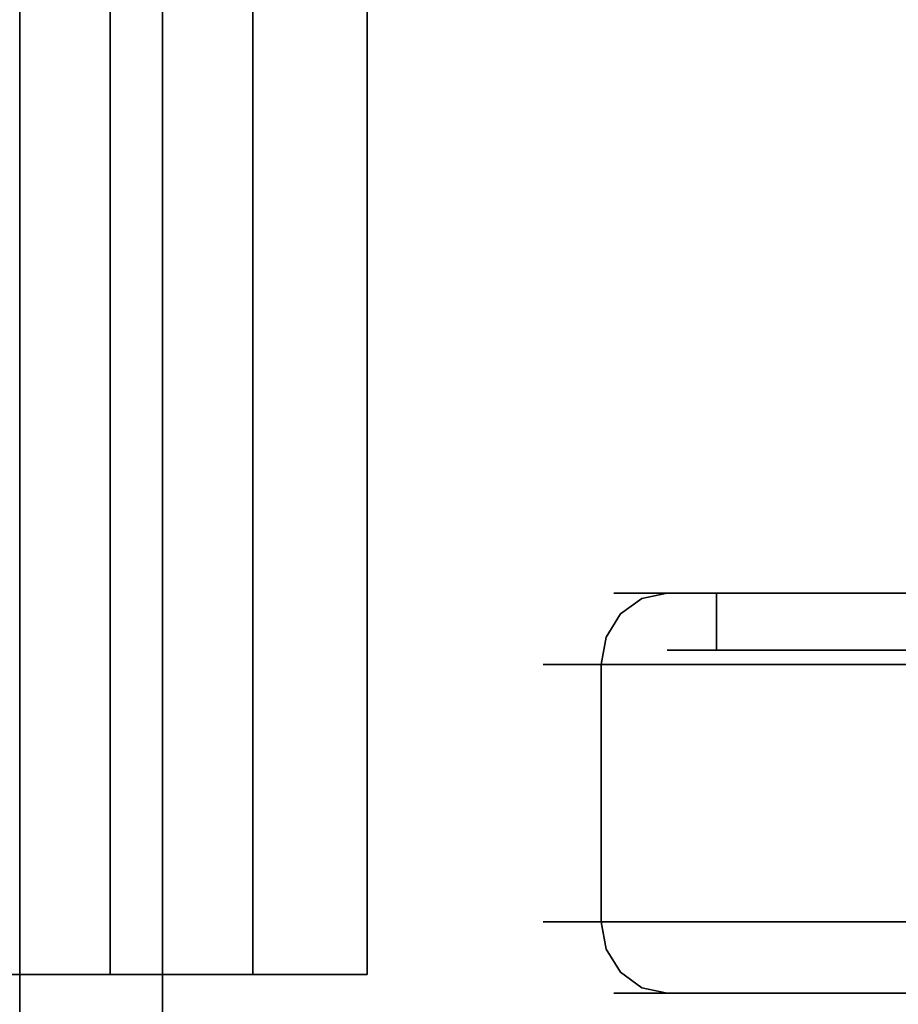
# Model space of a CAD drawing. Units: inches. Extents: x -38.5 to 39.1, y -17.5 to 17.
# Drawn here: x 11.1 to 12.6, y -9.5 to -7.7 of the extents above; entities that cross this region are included whole.
import ezdxf

# ---------------------------------------------------------------- set-up
doc = ezdxf.new("R2010")
doc.units = ezdxf.units.IN
doc.header["$MEASUREMENT"] = 0
doc.layers.add('SEAT-CASTER', color=5, linetype='Continuous')
doc.layers.add('SEAT-SEAT', color=5, linetype='Continuous')

msp = doc.modelspace()

# ---------------------------------------------------------------- linework, layer by layer
at = {"layer": 'SEAT-CASTER'}
for points in [[(11.0313, -9.4132, 1.7221), (11.0313, -5.2883, 1.7221), (11.2183, -5.2883, 1.7221), (11.2183, -9.4132, 1.7221)], [(11.2183, -9.4132, 1.7221), (11.2183, -5.2883, 1.7221), (11.2183, -5.2883, 3.4721), (11.2183, -9.4132, 3.4721)], [(11.6682, -9.4132, 3.9091), (11.6682, -9.4132, 3.7221), (11.6682, -7.6632, 3.7221), (11.6682, -7.6632, 3.9091)], [(11.0313, -9.4132, 3.4721), (11.0313, -9.4132, 1.7221), (11.2183, -9.4132, 1.7221), (11.2183, -9.4132, 3.4721)]]:
    msp.add_3dface(points, dxfattribs=at)
for points, invisible_edges in [([(11.1592, -5.2883, 3.7811), (11.0313, -5.2883, 3.4721), (11.0313, -9.4132, 3.4721), (11.1592, -9.4132, 3.7811)], 8), ([(11.4683, -9.4132, 3.9091), (11.4683, -5.2883, 3.9091), (11.1592, -5.2883, 3.7811), (11.1592, -9.4132, 3.7811)], 4), ([(11.2183, -9.4132, 3.4721), (11.2183, -5.2883, 3.4721), (11.2915, -5.2883, 3.6488), (11.2915, -9.4132, 3.6488)], 4), ([(11.4683, -5.2883, 3.7221), (11.4683, -9.4132, 3.7221), (11.2915, -9.4132, 3.6488), (11.2915, -5.2883, 3.6488)], 4), ([(11.4683, -9.4132, 3.9091), (11.6682, -9.4132, 3.9091), (11.6682, -7.6632, 3.9091), (11.4683, -5.2883, 3.9091)], 4), ([(11.6682, -7.6632, 3.7221), (11.6682, -9.4132, 3.7221), (11.4683, -9.4132, 3.7221), (11.4683, -5.2883, 3.7221)], 8), ([(12.0735, -8.7596, 1.1299), (12.001, -8.7813, 1.5055), (12.1464, -8.7457, 1.6514)], 15), ([(12.1488, -8.7552, 2.0226), (12.1464, -8.7457, 1.6514), (12.001, -8.7813, 1.5055)], 15), ([(12.0735, -8.7596, 1.1299), (12.0999, -8.7457, 1.2986), (12.2359, -8.7457, 0.9698)], 13), ([(12.2401, -8.7619, 0.7239), (12.0735, -8.7596, 1.1299), (12.2359, -8.7457, 0.9698)], 15), ([(12.0999, -8.7457, 1.2986), (12.0735, -8.7596, 1.1299), (12.1464, -8.7457, 1.6514)], 3), ([(12.2796, -8.7457, 1.9683), (12.1928, -8.7457, 1.3108), (12.0999, -8.7457, 1.2986), (12.193, -8.7457, 2.0043)], 10), ([(12.372, -8.7457, 0.6409), (12.0999, -8.7457, 1.2986), (12.1928, -8.7457, 1.3108), (12.4464, -8.7457, 0.698)], 10), ([(12.1464, -8.7457, 1.6514), (12.1488, -8.7552, 2.0226), (12.193, -8.7457, 2.0043)], 1), ([(12.1488, -8.7552, 2.0226), (12.4103, -8.7813, 2.4925), (12.4098, -8.7457, 2.2865)], 15), ([(12.193, -8.7457, 2.0043), (12.1488, -8.7552, 2.0226), (12.4098, -8.7457, 2.2865)], 2), ([(12.1928, -8.7457, 1.3108), (12.2479, -8.7457, 1.7281), (12.2479, -8.8457, 1.7281), (12.1928, -8.8457, 1.3108)], 10), ([(12.3196, -8.7457, 1.0044), (12.1928, -8.7457, 1.3108), (12.1928, -8.8457, 1.3108), (12.3196, -8.8457, 1.0044)], 10), ([(12.193, -8.7457, 2.0043), (12.6265, -8.7457, 2.5688), (12.6836, -8.7457, 2.4944), (12.2796, -8.7457, 1.9683)], 10), ([(12.2359, -8.7457, 0.9698), (12.372, -8.7457, 0.6409), (12.2401, -8.7619, 0.7239)], 14), ([(12.372, -8.7457, 0.6409), (12.3838, -8.7765, 0.4985), (12.2401, -8.7619, 0.7239)], 15), ([(12.2479, -8.7457, 1.7281), (12.2796, -8.7457, 1.9683), (12.2796, -8.7707, 1.9683), (12.2796, -8.7957, 1.9683)], 8), ([(12.2479, -8.8457, 1.7281), (12.2479, -8.7457, 1.7281), (12.2796, -8.7957, 1.9683), (12.2796, -8.8207, 1.9683)], 11), ([(12.2796, -8.7707, 1.9683), (12.2796, -8.7457, 1.9683), (12.4272, -8.7457, 2.1605), (12.2796, -8.7957, 1.9683)], 4), ([(12.4272, -8.7457, 2.1605), (12.4272, -8.8457, 2.1605), (12.2796, -8.7957, 1.9683)], 15), ([(12.3196, -8.8457, 1.0044), (12.4464, -8.8457, 0.698), (12.4464, -8.7457, 0.698), (12.3196, -8.7457, 1.0044)], 10), ([(12.5965, -8.7696, 0.3169), (12.372, -8.7457, 0.6409), (12.6542, -8.7457, 0.4242)], 13), ([(12.372, -8.7457, 0.6409), (12.5965, -8.7696, 0.3169), (12.3838, -8.7765, 0.4985)], 15), ([(12.372, -8.7457, 0.6409), (12.4464, -8.7457, 0.698), (12.9724, -8.7457, 0.294), (12.9365, -8.7457, 0.2074)], 5), ([(12.6265, -8.7457, 2.5688), (12.4098, -8.7457, 2.2865), (12.6374, -8.7768, 2.6787)], 14), ([(12.6374, -8.7768, 2.6787), (12.4098, -8.7457, 2.2865), (12.4103, -8.7813, 2.4925)], 15), ([(12.6836, -8.7457, 2.4944), (12.6836, -8.8457, 2.4944), (12.4272, -8.8457, 2.1605), (12.4272, -8.7457, 2.1605)], 5), ([(12.4464, -8.8457, 0.698), (12.7094, -8.8457, 0.496), (12.7094, -8.7457, 0.496), (12.4464, -8.7457, 0.698)], 10), ([(12.5965, -8.7696, 0.3169), (12.6542, -8.7457, 0.4242), (12.9101, -8.7663, 0.1439)], 15), ([(12.1488, -8.7552, 2.0226), (12.001, -8.7813, 1.5055), (12.0056, -8.8086, 1.7536)], 15), ([(12.001, -8.7813, 1.5055), (12.0735, -8.7596, 1.1299), (12.011, -8.7964, 1.216)], 15), ([(12.1488, -8.7552, 2.0226), (12.0056, -8.8086, 1.7536), (12.1114, -8.7823, 2.0381)], 3), ([(12.0735, -8.7596, 1.1299), (12.0931, -8.7945, 0.9336), (12.011, -8.7964, 1.216)], 15), ([(12.0931, -8.7945, 0.9336), (12.0735, -8.7596, 1.1299), (12.2401, -8.7619, 0.7239)], 15), ([(12.0931, -8.7945, 0.9336), (12.2401, -8.7619, 0.7239), (12.248, -8.8077, 0.6275)], 15), ([(12.1114, -8.7823, 2.0381), (12.238, -8.8086, 2.314), (12.1488, -8.7552, 2.0226)], 3), ([(12.4103, -8.7813, 2.4925), (12.1488, -8.7552, 2.0226), (12.238, -8.8086, 2.314)], 15), ([(12.2401, -8.7619, 0.7239), (12.3838, -8.7765, 0.4985), (12.248, -8.8077, 0.6275)], 15), ([(12.7507, -8.8119, 0.1743), (12.5965, -8.7696, 0.3169), (12.9101, -8.7663, 0.1439)], 15), ([(11.9722, -8.8254, 1.4372), (12.0056, -8.8086, 1.7536), (12.001, -8.7813, 1.5055)], 15), ([(12.011, -8.7964, 1.216), (11.9722, -8.8254, 1.4372), (12.001, -8.7813, 1.5055)], 15), ([(12.0056, -8.8086, 1.7536), (12.0864, -8.8228, 2.0485), (12.1114, -8.7823, 2.0381)], 13), ([(12.0864, -8.8228, 2.0485), (12.238, -8.8086, 2.314), (12.1114, -8.7823, 2.0381)], 3), ([(12.238, -8.8086, 2.314), (12.4383, -8.8254, 2.5612), (12.4103, -8.7813, 2.4925)], 15), ([(12.3838, -8.7765, 0.4985), (12.4841, -8.813, 0.3598), (12.248, -8.8077, 0.6275)], 15), ([(12.4841, -8.813, 0.3598), (12.3838, -8.7765, 0.4985), (12.5965, -8.7696, 0.3169)], 15), ([(12.4383, -8.8254, 2.5612), (12.6374, -8.7768, 2.6787), (12.4103, -8.7813, 2.4925)], 15), ([(12.6374, -8.7768, 2.6787), (12.4383, -8.8254, 2.5612), (12.6718, -8.8232, 2.7408)], 15), ([(12.4841, -8.813, 0.3598), (12.5965, -8.7696, 0.3169), (12.7507, -8.8119, 0.1743)], 15), ([(12.011, -8.7964, 1.216), (11.9759, -8.8707, 1.2824), (11.9722, -8.8254, 1.4372)], 15), ([(12.011, -8.7964, 1.216), (12.1243, -8.8707, 0.9236), (11.9759, -8.8707, 1.2824)], 13), ([(12.0931, -8.7945, 0.9336), (12.1243, -8.8707, 0.9236), (12.011, -8.7964, 1.216)], 15), ([(12.248, -8.8077, 0.6275), (12.1243, -8.8707, 0.9236), (12.0931, -8.7945, 0.9336)], 15), ([(12.4272, -8.8457, 2.1605), (12.2796, -8.8457, 1.9683), (12.2796, -8.8207, 1.9683), (12.2796, -8.7957, 1.9683)], 8), ([(12.0056, -8.8086, 1.7536), (11.9722, -8.8254, 1.4372), (12.0129, -8.8707, 1.5621)], 15), ([(12.0776, -8.8707, 2.0521), (12.0056, -8.8086, 1.7536), (12.0129, -8.8707, 1.5621)], 3), ([(12.0776, -8.8707, 2.0521), (12.0864, -8.8228, 2.0485), (12.0056, -8.8086, 1.7536)], 14), ([(12.0776, -8.8707, 2.0521), (12.238, -8.8086, 2.314), (12.0864, -8.8228, 2.0485)], 3), ([(12.0776, -8.8707, 2.0521), (12.3786, -8.8707, 2.4442), (12.238, -8.8086, 2.314)], 14), ([(12.2728, -8.8707, 0.5649), (12.1243, -8.8707, 0.9236), (12.248, -8.8077, 0.6275)], 14), ([(12.4383, -8.8254, 2.5612), (12.238, -8.8086, 2.314), (12.3786, -8.8707, 2.4442)], 15), ([(12.248, -8.8077, 0.6275), (12.4841, -8.813, 0.3598), (12.2728, -8.8707, 0.5649)], 15), ([(12.2728, -8.8707, 0.5649), (12.4841, -8.813, 0.3598), (12.5807, -8.8707, 0.3284)], 3), ([(12.5807, -8.8707, 0.3284), (12.4841, -8.813, 0.3598), (12.7507, -8.8119, 0.1743)], 15), ([(12.5807, -8.8707, 0.3284), (12.7507, -8.8119, 0.1743), (12.8886, -8.8707, 0.092)], 3), ([(11.9759, -8.8707, 1.2824), (12.0129, -8.8707, 1.5621), (11.9722, -8.8254, 1.4372)], 14), ([(12.2796, -8.8457, 1.9683), (12.2479, -8.8457, 1.7281), (12.2796, -8.8207, 1.9683)], 2), ([(12.3786, -8.8707, 2.4442), (12.5505, -8.8707, 2.668), (12.4383, -8.8254, 2.5612)], 14), ([(12.4383, -8.8254, 2.5612), (12.5505, -8.8707, 2.668), (12.6718, -8.8232, 2.7408)], 15), ([(12.9092, -8.8707, 2.8164), (12.6718, -8.8232, 2.7408), (12.5505, -8.8707, 2.668)], 3), ([(13.3477, -8.8457, 1.5254), (13.4153, -8.8457, 1.3621), (12.4464, -8.8457, 0.698), (12.1928, -8.8457, 1.3108)], 10), ([(13.3477, -8.8457, 1.5254), (12.1928, -8.8457, 1.3108), (12.2796, -8.8457, 1.9683), (12.6836, -8.8457, 2.4944)], 9), ([(13.4153, -8.8457, 1.3621), (13.6299, -8.8457, 0.2072), (12.9724, -8.8457, 0.294), (12.4464, -8.8457, 0.698)], 9), ([(12.0089, -9.3207, 1.5324), (12.0089, -8.8707, 1.5324), (11.9759, -8.8707, 1.2824), (11.9759, -9.3207, 1.2824)], 5), ([(11.9759, -9.3207, 1.2824), (11.9759, -8.8707, 1.2824), (12.1243, -8.8707, 0.9236), (12.1243, -9.3207, 0.9236)], 5), ([(12.0089, -8.8707, 1.5324), (12.0089, -9.3207, 1.5324), (12.0432, -9.3207, 1.7922), (12.0432, -8.8707, 1.7922)], 5), ([(12.0776, -8.9832, 2.0521), (12.0776, -8.8707, 2.0521), (12.0432, -8.8707, 1.7922), (12.0776, -9.0957, 2.0521)], 4), ([(12.0432, -9.3207, 1.7922), (12.0776, -9.0957, 2.0521), (12.0432, -8.8707, 1.7922)], 15), ([(12.0776, -9.0957, 2.0521), (12.2372, -9.3207, 2.26), (12.2372, -8.8707, 2.26), (12.0776, -8.9832, 2.0521)], 7), ([(12.0776, -8.9832, 2.0521), (12.2372, -8.8707, 2.26), (12.0776, -8.8707, 2.0521)], 1), ([(12.1243, -9.3207, 0.9236), (12.1243, -8.8707, 0.9236), (12.2728, -8.8707, 0.5649), (12.2728, -9.3207, 0.5649)], 5), ([(12.2372, -9.3207, 2.26), (12.3969, -9.3207, 2.468), (12.3969, -8.8707, 2.468), (12.2372, -8.8707, 2.26)], 10), ([(12.5807, -8.8707, 0.3284), (12.5807, -9.3207, 0.3284), (12.2728, -9.3207, 0.5649), (12.2728, -8.8707, 0.5649)], 5), ([(12.3969, -9.3207, 2.468), (12.5505, -9.3207, 2.668), (12.5505, -8.8707, 2.668), (12.3969, -8.8707, 2.468)], 10), ([(12.9092, -8.8707, 2.8164), (12.5505, -8.8707, 2.668), (12.5505, -9.3207, 2.668), (12.9092, -9.3207, 2.8164)], 10), ([(12.5807, -9.3207, 0.3284), (12.5807, -8.8707, 0.3284), (12.8886, -8.8707, 0.092), (12.8886, -9.3207, 0.092)], 5), ([(12.0432, -9.3207, 1.7922), (12.0776, -9.3207, 2.0521), (12.0776, -9.2082, 2.0521), (12.0776, -9.0957, 2.0521)], 8), ([(12.0776, -9.2082, 2.0521), (12.0776, -9.3207, 2.0521), (12.2372, -9.3207, 2.26), (12.0776, -9.0957, 2.0521)], 4), ([(11.9759, -9.3207, 1.2824), (11.9722, -9.3659, 1.4372), (12.0129, -9.3207, 1.5621)], 3), ([(11.9722, -9.3659, 1.4372), (12.0056, -9.3827, 1.7536), (12.0129, -9.3207, 1.5621)], 15), ([(11.9722, -9.3659, 1.4372), (11.9759, -9.3207, 1.2824), (12.0101, -9.3681, 1.145)], 15), ([(12.1243, -9.3207, 0.9236), (12.0101, -9.3681, 1.145), (11.9759, -9.3207, 1.2824)], 3), ([(12.0776, -9.3207, 2.0521), (12.0129, -9.3207, 1.5621), (12.0056, -9.3827, 1.7536)], 14), ([(12.0776, -9.3207, 2.0521), (12.0056, -9.3827, 1.7536), (12.0864, -9.3685, 2.0485)], 3), ([(12.0101, -9.3681, 1.145), (12.1243, -9.3207, 0.9236), (12.0931, -9.3968, 0.9336)], 15), ([(12.0776, -9.3207, 2.0521), (12.238, -9.3827, 2.314), (12.3786, -9.3207, 2.4442)], 3), ([(12.0776, -9.3207, 2.0521), (12.0864, -9.3685, 2.0485), (12.238, -9.3827, 2.314)], 14), ([(12.248, -9.3836, 0.6275), (12.0931, -9.3968, 0.9336), (12.1243, -9.3207, 0.9236)], 15), ([(12.1243, -9.3207, 0.9236), (12.2728, -9.3207, 0.5649), (12.248, -9.3836, 0.6275)], 14), ([(12.238, -9.3827, 2.314), (12.4383, -9.3659, 2.5612), (12.3786, -9.3207, 2.4442)], 15), ([(12.4599, -9.3815, 0.3838), (12.248, -9.3836, 0.6275), (12.2728, -9.3207, 0.5649)], 15), ([(12.4599, -9.3815, 0.3838), (12.2728, -9.3207, 0.5649), (12.5807, -9.3207, 0.3284)], 13), ([(12.4383, -9.3659, 2.5612), (12.5505, -9.3207, 2.668), (12.3786, -9.3207, 2.4442)], 13), ([(12.5505, -9.3207, 2.668), (12.4383, -9.3659, 2.5612), (12.6222, -9.3949, 2.69)], 15), ([(12.7173, -9.3757, 0.1909), (12.4599, -9.3815, 0.3838), (12.5807, -9.3207, 0.3284)], 15), ([(12.6222, -9.3949, 2.69), (12.9092, -9.3207, 2.8164), (12.5505, -9.3207, 2.668)], 13), ([(12.8886, -9.3207, 0.092), (12.7173, -9.3757, 0.1909), (12.5807, -9.3207, 0.3284)], 3), ([(12.0101, -9.3681, 1.145), (12.0298, -9.4145, 1.2132), (11.9722, -9.3659, 1.4372)], 15), ([(11.9722, -9.3659, 1.4372), (12.0298, -9.4145, 1.2132), (12.001, -9.41, 1.5055)], 15), ([(12.0056, -9.3827, 1.7536), (11.9722, -9.3659, 1.4372), (12.001, -9.41, 1.5055)], 15), ([(12.0864, -9.3685, 2.0485), (12.0056, -9.3827, 1.7536), (12.1114, -9.409, 2.0381)], 3), ([(12.0101, -9.3681, 1.145), (12.0931, -9.3968, 0.9336), (12.0298, -9.4145, 1.2132)], 15), ([(12.238, -9.3827, 2.314), (12.0864, -9.3685, 2.0485), (12.1114, -9.409, 2.0381)], 13), ([(12.4383, -9.3659, 2.5612), (12.238, -9.3827, 2.314), (12.4103, -9.41, 2.4925)], 15), ([(12.6222, -9.3949, 2.69), (12.4383, -9.3659, 2.5612), (12.4103, -9.41, 2.4925)], 15), ([(12.001, -9.41, 1.5055), (12.1488, -9.4361, 2.0226), (12.0056, -9.3827, 1.7536)], 15), ([(12.1488, -9.4361, 2.0226), (12.1114, -9.409, 2.0381), (12.0056, -9.3827, 1.7536)], 14), ([(12.248, -9.3836, 0.6275), (12.2401, -9.4294, 0.7239), (12.0931, -9.3968, 0.9336)], 15), ([(12.1488, -9.4361, 2.0226), (12.238, -9.3827, 2.314), (12.1114, -9.409, 2.0381)], 3), ([(12.4103, -9.41, 2.4925), (12.238, -9.3827, 2.314), (12.1488, -9.4361, 2.0226)], 15), ([(12.248, -9.3836, 0.6275), (12.3885, -9.4183, 0.4997), (12.2401, -9.4294, 0.7239)], 15), ([(12.248, -9.3836, 0.6275), (12.4599, -9.3815, 0.3838), (12.3885, -9.4183, 0.4997)], 15), ([(12.3885, -9.4183, 0.4997), (12.4599, -9.3815, 0.3838), (12.5965, -9.4217, 0.3169)], 15), ([(12.4599, -9.3815, 0.3838), (12.7173, -9.3757, 0.1909), (12.5965, -9.4217, 0.3169)], 15), ([(12.9101, -9.4251, 0.1439), (12.5965, -9.4217, 0.3169), (12.7173, -9.3757, 0.1909)], 15), ([(12.0298, -9.4145, 1.2132), (12.0931, -9.3968, 0.9336), (12.1148, -9.4334, 1.0045)], 15), ([(12.1148, -9.4334, 1.0045), (12.0931, -9.3968, 0.9336), (12.2401, -9.4294, 0.7239)], 15), ([(12.4103, -9.41, 2.4925), (12.7273, -9.4317, 2.7066), (12.6222, -9.3949, 2.69)], 15), ([(11.0313, -9.4132, 3.4721), (11.2183, -9.4132, 3.4721), (11.2915, -9.4132, 3.6488), (11.1592, -9.4132, 3.7811)], 4), ([(11.1592, -9.4132, 3.7811), (11.4683, -9.4132, 3.8156), (11.4683, -9.4132, 3.8623), (11.4683, -9.4132, 3.9091)], 1), ([(11.2915, -9.4132, 3.6488), (11.4683, -9.4132, 3.8156), (11.1592, -9.4132, 3.7811)], 15), ([(11.4683, -9.4132, 3.7688), (11.4683, -9.4132, 3.8156), (11.2915, -9.4132, 3.6488), (11.4683, -9.4132, 3.7221)], 2), ([(11.4683, -9.4132, 3.8156), (11.6682, -9.4132, 3.7221), (11.6682, -9.4132, 3.9091), (11.4683, -9.4132, 3.8623)], 5), ([(11.6682, -9.4132, 3.7221), (11.4683, -9.4132, 3.8156), (11.4683, -9.4132, 3.7688), (11.4683, -9.4132, 3.7221)], 1), ([(11.4683, -9.4132, 3.9091), (11.4683, -9.4132, 3.8623), (11.6682, -9.4132, 3.9091)], 2), ([(12.1488, -9.4361, 2.0226), (12.001, -9.41, 1.5055), (12.1464, -9.4457, 1.6514)], 15), ([(12.0298, -9.4145, 1.2132), (12.1464, -9.4457, 1.6514), (12.001, -9.41, 1.5055)], 15), ([(12.0999, -9.4457, 1.2986), (12.1464, -9.4457, 1.6514), (12.0298, -9.4145, 1.2132)], 14), ([(12.0298, -9.4145, 1.2132), (12.1148, -9.4334, 1.0045), (12.0999, -9.4457, 1.2986)], 15), ([(12.1488, -9.4361, 2.0226), (12.4098, -9.4457, 2.2865), (12.4103, -9.41, 2.4925)], 15), ([(12.2401, -9.4294, 0.7239), (12.3885, -9.4183, 0.4997), (12.372, -9.4457, 0.6409)], 15), ([(12.372, -9.4457, 0.6409), (12.3885, -9.4183, 0.4997), (12.6542, -9.4457, 0.4242)], 3), ([(12.5965, -9.4217, 0.3169), (12.6542, -9.4457, 0.4242), (12.3885, -9.4183, 0.4997)], 15), ([(12.7273, -9.4317, 2.7066), (12.4103, -9.41, 2.4925), (12.4098, -9.4457, 2.2865)], 15), ([(12.9101, -9.4251, 0.1439), (12.6542, -9.4457, 0.4242), (12.5965, -9.4217, 0.3169)], 15), ([(12.0999, -9.4457, 1.2986), (12.1148, -9.4334, 1.0045), (12.2359, -9.4457, 0.9698)], 3), ([(12.2401, -9.4294, 0.7239), (12.2359, -9.4457, 0.9698), (12.1148, -9.4334, 1.0045)], 15), ([(12.193, -9.4457, 2.0043), (12.1488, -9.4361, 2.0226), (12.1464, -9.4457, 1.6514)], 2), ([(12.4098, -9.4457, 2.2865), (12.1488, -9.4361, 2.0226), (12.193, -9.4457, 2.0043)], 1), ([(12.2359, -9.4457, 0.9698), (12.2401, -9.4294, 0.7239), (12.372, -9.4457, 0.6409)], 3), ([(12.6265, -9.4457, 2.5688), (12.7273, -9.4317, 2.7066), (12.4098, -9.4457, 2.2865)], 3), ([(12.3571, -9.4457, 1.2118), (12.3292, -9.4457, 1.5667), (12.0999, -9.4457, 1.2986), (12.372, -9.4457, 0.6409)], 10), ([(12.193, -9.4457, 2.0043), (12.0999, -9.4457, 1.2986), (12.3292, -9.4457, 1.5667), (12.4124, -9.4457, 1.9133)], 10), ([(12.5979, -9.4457, 2.216), (12.6265, -9.4457, 2.5688), (12.193, -9.4457, 2.0043), (12.4124, -9.4457, 1.9133)], 5), ([(12.3292, -9.4457, 1.5667), (12.8686, -9.4457, 2.4473), (12.5979, -9.4457, 2.216), (12.4124, -9.4457, 1.9133)], 1), ([(12.3571, -9.4457, 1.2118), (12.8686, -9.4457, 2.4473), (12.3292, -9.4457, 1.5667)], 3), ([(12.372, -9.4457, 0.6409), (12.4934, -9.4457, 0.883), (12.3571, -9.4457, 1.2118)], 13), ([(13.1974, -9.4457, 2.5836), (12.8686, -9.4457, 2.4473), (12.3571, -9.4457, 1.2118), (12.4934, -9.4457, 0.883)], 10), ([(12.9365, -9.4457, 0.2074), (13.0274, -9.4457, 0.4268), (12.7247, -9.4457, 0.6123), (12.372, -9.4457, 0.6409)], 5), ([(12.7247, -9.4457, 0.6123), (12.4934, -9.4457, 0.883), (12.372, -9.4457, 0.6409)], 14), ([(13.5523, -9.4457, 2.6116), (13.1974, -9.4457, 2.5836), (12.4934, -9.4457, 0.883), (12.7247, -9.4457, 0.6123)], 10)]:
    msp.add_3dface(points, dxfattribs=dict(at, invisible_edges=invisible_edges))
at = {"layer": 'SEAT-SEAT'}
for points, invisible_edges in [([(11.0601, -16.8647, 13.84), (11.0601, -16.1601, 17.8992), (11.0601, -6.7538, 18.2846), (11.0601, 12.068, 13.84)], 5), ([(11.0601, 12.068, 13.84), (11.0791, 12.068, 13.7444), (11.0791, -16.8647, 13.7444), (11.0601, -16.8647, 13.84)], 2), ([(11.1333, -16.8647, 13.6633), (11.0791, -16.8647, 13.7444), (11.0791, 12.068, 13.7444), (11.1333, 12.068, 13.6633)], 10), ([(11.1333, 12.068, 13.6633), (11.2144, 12.068, 13.6091), (11.2144, -16.8647, 13.6091), (11.1333, -16.8647, 13.6633)], 10), ([(11.3101, -16.8647, 13.5901), (11.2144, -16.8647, 13.6091), (11.2144, 12.068, 13.6091), (11.3101, 12.068, 13.5901)], 2), ([(11.0601, -6.7538, 18.2846), (11.0601, -7.9296, 18.2364), (11.0776, -7.5889, 18.3571)], 14), ([(11.1342, -7.4369, 18.4466), (11.3101, -8.1141, 18.479), (11.3101, -6.7592, 18.5345)], 13), ([(11.3101, -6.7592, 18.5345), (11.3101, -16.1752, 18.1488), (35.1906, -16.1752, 18.1488), (35.1906, -6.7592, 18.5345)], 8), ([(11.0776, -7.5889, 18.3571), (11.0858, -8.3263, 18.3561), (11.1342, -7.4369, 18.4466)], 15), ([(11.1342, -7.4369, 18.4466), (11.0858, -8.3263, 18.3561), (11.1542, -8.2057, 18.4446)], 15), ([(11.3101, -8.1141, 18.479), (11.1342, -7.4369, 18.4466), (11.1542, -8.2057, 18.4446)], 15), ([(11.0776, -7.5889, 18.3571), (11.0601, -7.9296, 18.2364), (11.0858, -8.3263, 18.3561)], 15), ([(11.0601, -7.9296, 18.2364), (11.0601, -9.1054, 18.1882), (11.0858, -8.3263, 18.3561)], 14), ([(11.1373, -8.9815, 18.4073), (11.3101, -9.469, 18.4235), (11.3101, -8.1141, 18.479)], 13), ([(11.1373, -8.9815, 18.4073), (11.3101, -8.1141, 18.479), (11.1542, -8.2057, 18.4446)], 15), ([(11.1542, -8.2057, 18.4446), (11.0858, -8.3263, 18.3561), (11.1373, -8.9815, 18.4073)], 15), ([(11.0811, -9.2271, 18.3192), (11.0858, -8.3263, 18.3561), (11.0601, -9.1054, 18.1882)], 15), ([(11.1373, -8.9815, 18.4073), (11.0858, -8.3263, 18.3561), (11.0811, -9.2271, 18.3192)], 15), ([(11.1373, -8.9815, 18.4073), (11.0811, -9.2271, 18.3192), (11.1251, -9.697, 18.3717)], 15), ([(11.1251, -9.697, 18.3717), (11.2048, -9.8571, 18.4249), (11.1373, -8.9815, 18.4073)], 15), ([(11.3101, -9.469, 18.4235), (11.1373, -8.9815, 18.4073), (11.2048, -9.8571, 18.4249)], 15), ([(11.0601, -10.2812, 18.1401), (11.0811, -9.2271, 18.3192), (11.0601, -9.1054, 18.1882)], 3), ([(11.1251, -9.697, 18.3717), (11.0811, -9.2271, 18.3192), (11.0601, -10.2812, 18.1401)], 15)]:
    msp.add_3dface(points, dxfattribs=dict(at, invisible_edges=invisible_edges))
msp.add_3dface([(35.1906, -16.8647, 13.5901), (11.3101, -16.8647, 13.5901), (11.3101, 12.068, 13.5901), (35.1906, 12.068, 13.5901)], dxfattribs=at)

doc.saveas('drawing.dxf')
